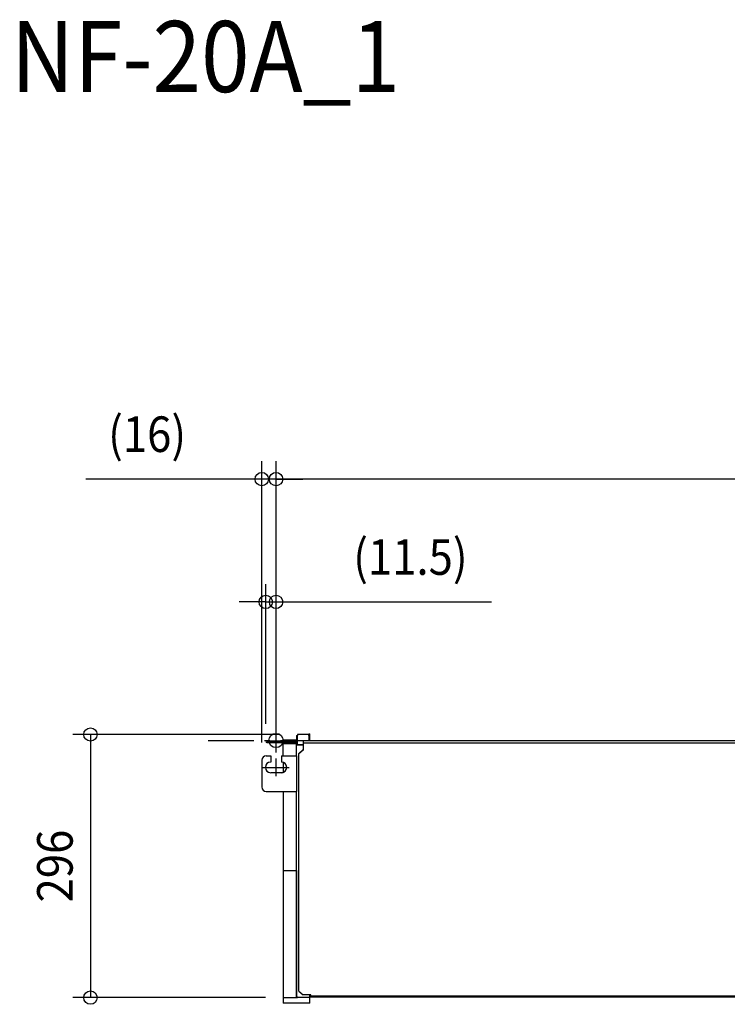
# Model space of a CAD drawing. Extents: x -1453 to 1729, y -374 to 811.
# Drawn here: x -1453 to -658, y -296 to 811 of the extents above; entities that cross this region are included whole.
import ezdxf
from ezdxf.enums import TextEntityAlignment as Align

# ---------------------------------------------------------------- set-up
doc = ezdxf.new("R2010")
doc.units = 0
doc.header["$LTSCALE"] = 20
doc.header["$MEASUREMENT"] = 0
doc.header["$PDMODE"] = 3
doc.header["$PDSIZE"] = -2
doc.linetypes.add('DASHDOT', pattern=[5.5, 4, -0.6, 0.3, -0.6])
doc.layers.get('DEFPOINTS').update_dxf_attribs({"linetype": 'CONTINUOUS'})
for name, color, linetype in [('BASIS', 6, 'DASHDOT'), ('DETAIL', 5, 'CONTINUOUS'), ('ETC', 61, 'CONTINUOUS'), ('FIX', 11, 'CONTINUOUS'), ('NOTE', 4, 'CONTINUOUS'), ('OUTLINE', 3, 'CONTINUOUS'), ('SIZE', 30, 'CONTINUOUS')]:
    doc.layers.add(name, color=color, linetype=linetype)
doc.styles.get("Standard").update_dxf_attribs({"font": 'SIMPLEX', "width": 0.9, "bigfont": 'BIGFONT'})

msp = doc.modelspace()

# ---------------------------------------------------------------- linework, layer by layer
at = {"layer": 'BASIS', "color": 6, "linetype": 'DASHDOT'}
msp.add_line((1230, 0), (-1241.4, 0), dxfattribs=at)
at = {"layer": 'DEFPOINTS', "color": 30, "linetype": 'Continuous'}
for p in [(-1181, 294.3), (-1165, 294.3), (-1165, 156.1), (-1165, 13.5), (-1140.8, 7), (-1176.5, -1), (-1181, -22), (-1165, -20.1), (-1165, -20.1), (-1373.6, -289), (-1157, -289)]:
    msp.add_point(p, dxfattribs=at)
at = {"layer": 'DETAIL', "color": 5, "linetype": 'Continuous'}
for p, q in [((-1175.5, 0), (-1154.5, 0)), ((-1157, 0), (-1157, 1.1)), ((-1157, 1.1), (-1142, 1.1)), ((-1154.5, 0), (-1154.5, -1)), ((-1142, 6), (-1142, -1)), ((-1142, 6), (-1141, 6)), ((-1142, 1), (-1141, 1)), ((-1141, -4), (-1141, 6)), ((-1140.8, 7), (-1140.8, 6)), ((-1128.2, 7), (-1140.8, 7)), ((-1134.5, 0.2), (-28, 0.2)), ((-1134.5, 0.2), (-1134.5, -10.5)), ((-1128.2, 6), (-1128.2, 7)), ((-1128, 7.7), (-1128, 0.2)), ((-1128, 7.7), (-1127, 7.7)), ((-1128, 5.3), (-1127, 5.3)), ((-1127, 0.2), (-1127, 7.7)), ((-1175.5, -1), (-1142.2, -1)), ((-1175.5, -2), (-1142.2, -2)), ((-1157, -17), (-1157, -2)), ((-1157, -3), (-1142, -3)), ((-1142, -17), (-1142, -2.2)), ((-1142, -4), (-1141, -4)), ((-1141, -2), (-1141, -2)), ((-1140.8, -4.1), (-1134.5, -4.1)), ((-1140.8, -4.6), (-1134.5, -4.6)), ((-1139.5, -14.3), (-1134.5, -10)), ((-1134.5, -10.5), (-1139.5, -14.8)), ((-1134.5, -2.8), (-1134.5, -4.6)), ((-28, -2.8), (-1134.5, -2.8)), ((-1181, -22), (-1181, -52)), ((-1176, -17), (-1171, -17)), ((-1171, -17), (-1171, -24)), ((-1159, -17), (-1159, -24)), ((-1159, -17), (-1142, -17)), ((-1142, -17), (-1142, -57)), ((-1139.5, -281.7), (-1139.5, -14.3)), ((-1157, -24.4), (-1157, -35.6)), ((-1159, -36), (-1171, -36)), ((-1176, -57), (-1142, -57)), ((-1157, -57), (-1157, -295.3)), ((-1142, -289), (-1142, -57)), ((-1157, -145.9), (-1142, -145.9)), ((-1142, -145.9), (-1142, -289)), ((-1142, -287.9), (-1142, -287.9)), ((-1139.5, -281.7), (-1134.5, -286)), ((-1126, -286), (-1134.5, -286)), ((-1127, -288.4), (-1127, -286)), ((-1127, -287), (-1126, -287)), ((-1126, -287), (-1126, -286)), ((-1126, -287), (-42, -287)), ((-1157, -289), (-1142, -289)), ((-1127, -295.3), (-1157, -295.3)), ((-1142, -288), (-1141.9, -288)), ((-1141.1, -289), (-1142, -289)), ((-1140.8, -288.4), (-1127, -288.4)), ((-1127, -289), (-1140.8, -289)), ((-1127, -288), (1127, -288)), ((-1127, -295.3), (-1127, -288.4))]:
    msp.add_line(p, q, dxfattribs=at)
for points in [[(-1141, 6), (-1141, 6), (-1141, 6), (-1141, 6), (-1141, 6), (-1141, 6), (-1141, 6), (-1141, 6)], [(-1141, 6), (-1141, 6), (-1141, 6), (-1141, 6), (-1141, 6), (-1141, 6), (-1141, 6), (-1141, 6)], [(-1141, 6), (-1141, 6), (-1141, 6), (-1141, 6), (-1141, 6), (-1141, 6), (-1141, 6), (-1141, 6)], [(-1141, 6), (-1141, 6), (-1141, 6), (-1141, 6), (-1141, 6), (-1141, 6), (-1141, 6), (-1141, 6)], [(-1141, 6), (-1141, 6), (-1141, 6), (-1141, 6), (-1141, 6), (-1141, 6), (-1141, 6), (-1141, 6)], [(-1141, 6), (-1141, 6), (-1141, 6), (-1141, 6), (-1141, 6), (-1141, 6), (-1141, 6), (-1141, 6)], [(-1141, 6), (-1141, 6), (-1141, 6), (-1141, 6), (-1141, 6), (-1141, 6), (-1141, 6), (-1141, 6)], [(-1141, 6), (-1141, 6), (-1141, 6), (-1141, 6), (-1141, 6), (-1141, 6), (-1141, 6), (-1141, 6)], [(-1141, 6), (-1141, 6), (-1141, 6), (-1141, 6), (-1141, 6), (-1141, 6), (-1141, 6), (-1141, 6)], [(-1141, 6), (-1141, 6), (-1141, 6), (-1141, 6), (-1141, 6), (-1141, 6), (-1141, 6), (-1141, 6)], [(-1141, 6), (-1141, 6), (-1141, 6), (-1141, 6), (-1141, 6), (-1141, 6), (-1141, 6), (-1141, 6)], [(-1141, 6), (-1141, 6), (-1141, 6), (-1141, 6), (-1141, 6), (-1141, 6), (-1141, 6), (-1141, 6)], [(-1141, 6), (-1141, 6), (-1141, 6), (-1141, 6), (-1141, 6), (-1141, 6), (-1141, 6), (-1141, 6)], [(-1141, 6), (-1141, 6), (-1141, 6), (-1141, 6), (-1141, 6), (-1141, 6), (-1141, 6), (-1141, 6)], [(-1141, 6), (-1141, 6), (-1141, 6), (-1141, 6), (-1141, 6), (-1141, 6), (-1141, 6), (-1141, 6)], [(-1141, 6), (-1141, 6), (-1141, 6), (-1141, 6), (-1141, 6), (-1141, 6), (-1141, 6), (-1141, 6)], [(-1141, 6), (-1141, 6), (-1141, 6), (-1141, 6), (-1141, 6), (-1141, 6), (-1141, 6), (-1141, 6)], [(-1141, 6), (-1141, 6), (-1141, 6), (-1141, 6), (-1141, 6), (-1141, 6), (-1141, 6), (-1141, 6)], [(-1141, 6), (-1141, 6), (-1141, 6), (-1141, 6), (-1141, 6), (-1141, 6), (-1141, 6), (-1141, 6)], [(-1141, 6), (-1141, 6), (-1141, 6), (-1141, 6), (-1141, 6), (-1141, 6), (-1141, 6), (-1141, 6)], [(-1141, 6), (-1141, 6), (-1141, 6), (-1141, 6), (-1141, 6), (-1141, 6), (-1141, 6), (-1141, 6)], [(-1141, 6), (-1141, 6), (-1141, 6), (-1141, 6), (-1141, 6), (-1141, 6), (-1141, 6), (-1141, 6)], [(-1141, 6), (-1141, 6), (-1141, 6), (-1141, 6), (-1141, 6), (-1141, 6), (-1141, 6), (-1141, 6)], [(-1140.9, 6), (-1140.9, 6), (-1140.9, 6), (-1140.9, 6), (-1140.9, 6), (-1140.9, 6), (-1140.9, 6), (-1140.9, 6)], [(-1140.9, 6), (-1140.9, 6), (-1140.9, 6), (-1140.9, 6), (-1140.9, 6), (-1140.9, 6), (-1140.9, 6), (-1140.9, 6)], [(-1140.9, 6), (-1140.9, 6), (-1140.9, 6), (-1140.9, 6), (-1140.9, 6), (-1140.9, 6), (-1140.9, 6), (-1140.9, 6)], [(-1140.9, 6), (-1140.9, 6), (-1140.9, 6), (-1140.9, 6), (-1140.9, 6), (-1140.9, 6), (-1140.9, 6), (-1140.9, 6)], [(-1140.9, 6), (-1140.9, 6), (-1140.9, 6), (-1140.9, 6), (-1140.9, 6), (-1140.9, 6), (-1140.9, 6), (-1140.9, 6)], [(-1140.9, 6), (-1140.9, 6), (-1140.9, 6), (-1140.9, 6), (-1140.9, 6), (-1140.9, 6), (-1140.9, 6), (-1140.9, 6)], [(-1140.9, 6), (-1140.9, 6), (-1140.9, 6), (-1140.9, 6), (-1140.9, 6), (-1140.9, 6), (-1140.9, 6), (-1140.9, 6)], [(-1140.9, 6), (-1140.9, 6), (-1140.9, 6), (-1140.9, 6), (-1140.9, 6), (-1140.9, 6), (-1140.9, 6), (-1140.9, 6)], [(-1140.9, 6), (-1140.9, 6), (-1140.9, 6), (-1140.9, 6), (-1140.9, 6), (-1140.9, 6), (-1140.9, 6), (-1140.9, 6)], [(-1140.9, 6), (-1140.9, 6), (-1140.9, 6), (-1140.9, 6), (-1140.9, 6), (-1140.9, 6), (-1140.9, 6), (-1140.9, 6)], [(-1140.9, 6), (-1140.9, 6), (-1140.9, 6), (-1140.9, 6), (-1140.9, 6), (-1140.9, 6), (-1140.9, 6), (-1140.9, 6)], [(-1140.9, 6), (-1140.9, 6), (-1140.9, 6), (-1140.9, 6), (-1140.9, 6), (-1140.9, 6), (-1140.9, 6), (-1141, 6)], [(-1128.1, 6), (-1128.1, 6), (-1128.1, 6), (-1128.1, 6), (-1128.1, 6), (-1128.1, 6), (-1128.1, 6), (-1128.2, 6)], [(-1128.2, 6), (-1128.2, 6), (-1128.2, 6), (-1128.2, 6), (-1128.2, 6), (-1128.2, 6), (-1128.2, 6), (-1128.2, 6)], [(-1128.2, 6), (-1128.2, 6), (-1128.2, 6), (-1128.2, 6), (-1128.2, 6), (-1128.2, 6), (-1128.2, 6), (-1128.2, 6)], [(-1128.2, 6), (-1128.2, 6), (-1128.2, 6), (-1128.2, 6), (-1128.2, 6), (-1128.2, 6), (-1128.2, 6), (-1128.2, 6)], [(-1128.2, 6), (-1128.2, 6), (-1128.2, 6), (-1128.2, 6), (-1128.2, 6), (-1128.2, 6), (-1128.2, 6), (-1128.2, 6)], [(-1128, 6), (-1128, 6), (-1128, 6), (-1128.1, 6), (-1128.1, 6), (-1128.1, 6), (-1128.1, 6), (-1128.1, 6)], [(-1128.1, 6), (-1128.1, 6), (-1128.1, 6), (-1128.1, 6), (-1128.1, 6), (-1128.1, 6), (-1128.1, 6), (-1128.1, 6)], [(-1128.1, 6), (-1128.1, 6), (-1128.1, 6), (-1128.1, 6), (-1128.1, 6), (-1128.1, 6), (-1128.1, 6), (-1128.1, 6)], [(-1128.1, 6), (-1128.1, 6), (-1128.1, 6), (-1128.1, 6), (-1128.1, 6), (-1128.1, 6), (-1128.1, 6), (-1128.1, 6)], [(-1128.1, 6), (-1128.1, 6), (-1128.1, 6), (-1128.1, 6), (-1128.1, 6), (-1128.1, 6), (-1128.1, 6), (-1128.1, 6)], [(-1128.1, 6), (-1128.1, 6), (-1128.1, 6), (-1128.1, 6), (-1128.1, 6), (-1128.1, 6), (-1128.1, 6), (-1128.1, 6)], [(-1128.1, 6), (-1128.1, 6), (-1128.1, 6), (-1128.1, 6), (-1128.1, 6), (-1128.1, 6), (-1128.1, 6), (-1128.1, 6)], [(-1128.1, 6), (-1128.1, 6), (-1128.1, 6), (-1128.1, 6), (-1128.1, 6), (-1128.1, 6), (-1128.1, 6), (-1128.1, 6)], [(-1128.1, 6), (-1128.1, 6), (-1128.1, 6), (-1128.1, 6), (-1128.1, 6), (-1128.1, 6), (-1128.1, 6), (-1128.1, 6)], [(-1128, 6.1), (-1128, 6.1), (-1128, 6.1), (-1128, 6.1), (-1128, 6.1), (-1128, 6.1), (-1128, 6.1), (-1128, 6.1)], [(-1128, 6.1), (-1128, 6.1), (-1128, 6.1), (-1128, 6.1), (-1128, 6.1), (-1128, 6.1), (-1128, 6.1), (-1128, 6.1)], [(-1128, 6.1), (-1128, 6.1), (-1128, 6.1), (-1128, 6.1), (-1128, 6.1), (-1128, 6.1), (-1128, 6.1), (-1128, 6.1)], [(-1128, 6.1), (-1128, 6.1), (-1128, 6.1), (-1128, 6.1), (-1128, 6.1), (-1128, 6.1), (-1128, 6.1), (-1128, 6.1)], [(-1128, 6.1), (-1128, 6.1), (-1128, 6.1), (-1128, 6.1), (-1128, 6.1), (-1128, 6.1), (-1128, 6.1), (-1128, 6.1)], [(-1128, 6.1), (-1128, 6.1), (-1128, 6.1), (-1128, 6.1), (-1128, 6.1), (-1128, 6.1), (-1128, 6.1), (-1128, 6.1)], [(-1128, 6.1), (-1128, 6.1), (-1128, 6.1), (-1128, 6.1), (-1128, 6), (-1128, 6), (-1128, 6), (-1128, 6)], [(-1128, 6), (-1128, 6), (-1128, 6), (-1128, 6), (-1128, 6), (-1128, 6), (-1128, 6), (-1128, 6)], [(-1128, 6), (-1128, 6), (-1128, 6), (-1128, 6), (-1128, 6), (-1128, 6), (-1128, 6), (-1128, 6)], [(-1128, 6), (-1128, 6), (-1128, 6), (-1128, 6), (-1128, 6), (-1128, 6), (-1128, 6), (-1128, 6)], [(-1128, 6), (-1128, 6), (-1128, 6), (-1128, 6), (-1128, 6), (-1128, 6), (-1128, 6), (-1128, 6)], [(-1142, -4), (-1142, -4), (-1142, -4), (-1142, -4), (-1142, -4), (-1142, -4), (-1142, -4), (-1142, -4)], [(-1142, -4), (-1142, -4), (-1142, -4), (-1142, -4), (-1142, -4), (-1142, -4), (-1142, -4), (-1142, -4)], [(-1142, -4), (-1142, -4.1), (-1142, -4.1), (-1142, -4.1), (-1142, -4.1), (-1142, -4.1), (-1142, -4.1), (-1142, -4.1)], [(-1142, -4.1), (-1142, -4.1), (-1142, -4.1), (-1142, -4.1), (-1142, -4.1), (-1142, -4.1), (-1142, -4.1), (-1142, -4.1)], [(-1142, -4.1), (-1142, -4.1), (-1142, -4.1), (-1142, -4.1), (-1142, -4.1), (-1142, -4.1), (-1142, -4.1), (-1142, -4.1)], [(-1142, -4.1), (-1142, -4.1), (-1142, -4.1), (-1142, -4.1), (-1142, -4.1), (-1142, -4.1), (-1142, -4.1), (-1142, -4.1)], [(-1142, -4.1), (-1142, -4.1), (-1142, -4.1), (-1142, -4.2), (-1142, -4.2), (-1142, -4.2), (-1142, -4.2), (-1142, -4.2)], [(-1142, -4.2), (-1142, -4.2), (-1142, -4.2), (-1141.9, -4.2), (-1141.9, -4.2), (-1141.9, -4.2), (-1141.9, -4.2), (-1141.9, -4.2)], [(-1141.9, -4.2), (-1141.9, -4.2), (-1141.9, -4.2), (-1141.9, -4.2), (-1141.9, -4.2), (-1141.9, -4.2), (-1141.9, -4.2), (-1141.9, -4.2)], [(-1141.9, -4.2), (-1141.9, -4.2), (-1141.9, -4.2), (-1141.9, -4.2), (-1141.9, -4.2), (-1141.9, -4.2), (-1141.9, -4.2), (-1141.9, -4.2)], [(-1141.9, -4.2), (-1141.9, -4.2), (-1141.9, -4.2), (-1141.9, -4.2), (-1141.9, -4.2), (-1141.9, -4.2), (-1141.9, -4.2), (-1141.9, -4.3)], [(-1141.9, -4.3), (-1141.9, -4.3), (-1141.9, -4.3), (-1141.9, -4.3), (-1141.9, -4.3), (-1141.9, -4.3), (-1141.9, -4.3), (-1141.9, -4.3)], [(-1141.9, -4.3), (-1141.9, -4.3), (-1141.9, -4.3), (-1141.9, -4.3), (-1141.9, -4.3), (-1141.9, -4.3), (-1141.8, -4.3), (-1141.8, -4.3)], [(-1141.8, -4.3), (-1141.8, -4.3), (-1141.8, -4.3), (-1141.8, -4.3), (-1141.8, -4.3), (-1141.8, -4.3), (-1141.8, -4.3), (-1141.8, -4.3)], [(-1141.8, -4.3), (-1141.8, -4.3), (-1141.8, -4.3), (-1141.8, -4.3), (-1141.8, -4.3), (-1141.8, -4.3), (-1141.8, -4.3), (-1141.8, -4.3)], [(-1141.8, -4.3), (-1141.8, -4.3), (-1141.8, -4.3), (-1141.8, -4.3), (-1141.8, -4.3), (-1141.8, -4.3), (-1141.8, -4.4), (-1141.8, -4.4)], [(-1141.8, -4.4), (-1141.8, -4.4), (-1141.8, -4.4), (-1141.8, -4.4), (-1141.8, -4.4), (-1141.7, -4.4), (-1141.7, -4.4), (-1141.7, -4.4)], [(-1141.7, -4.4), (-1141.7, -4.4), (-1141.7, -4.4), (-1141.7, -4.4), (-1141.7, -4.4), (-1141.7, -4.4), (-1141.7, -4.4), (-1141.7, -4.4)], [(-1141.7, -4.4), (-1141.7, -4.4), (-1141.7, -4.4), (-1141.7, -4.4), (-1141.7, -4.4), (-1141.7, -4.4), (-1141.7, -4.4), (-1141.7, -4.4)], [(-1141.7, -4.4), (-1141.7, -4.4), (-1141.7, -4.4), (-1141.7, -4.4), (-1141.7, -4.4), (-1141.7, -4.4), (-1141.7, -4.4), (-1141.6, -4.4)], [(-1141.6, -4.4), (-1141.6, -4.4), (-1141.6, -4.4), (-1141.6, -4.4), (-1141.6, -4.4), (-1141.6, -4.4), (-1141.6, -4.4), (-1141.6, -4.4)], [(-1141.6, -4.4), (-1141.6, -4.4), (-1141.6, -4.4), (-1141.6, -4.4), (-1141.6, -4.5), (-1141.6, -4.5), (-1141.6, -4.5), (-1141.6, -4.5)], [(-1141.6, -4.5), (-1141.6, -4.5), (-1141.6, -4.5), (-1141.6, -4.5), (-1141.6, -4.5), (-1141.6, -4.5), (-1141.5, -4.5), (-1141.5, -4.5)], [(-1141.5, -4.5), (-1141.5, -4.5), (-1141.5, -4.5), (-1141.5, -4.5), (-1141.5, -4.5), (-1141.5, -4.5), (-1141.5, -4.5), (-1141.5, -4.5)], [(-1141.5, -4.5), (-1141.5, -4.5), (-1141.5, -4.5), (-1141.5, -4.5), (-1141.5, -4.5), (-1141.5, -4.5), (-1141.5, -4.5), (-1141.5, -4.5)], [(-1141.5, -4.5), (-1141.5, -4.5), (-1141.5, -4.5), (-1141.4, -4.5), (-1141.4, -4.5), (-1141.4, -4.5), (-1141.4, -4.5), (-1141.4, -4.5)], [(-1141.4, -4.5), (-1141.4, -4.5), (-1141.4, -4.5), (-1141.4, -4.5), (-1141.4, -4.5), (-1141.4, -4.5), (-1141.4, -4.5), (-1141.4, -4.5)], [(-1141.4, -4.5), (-1141.4, -4.5), (-1141.4, -4.5), (-1141.4, -4.5), (-1141.4, -4.5), (-1141.4, -4.5), (-1141.3, -4.5), (-1141.3, -4.5)], [(-1141.3, -4.5), (-1141.3, -4.5), (-1141.3, -4.5), (-1141.3, -4.5), (-1141.3, -4.5), (-1141.3, -4.5), (-1141.3, -4.5), (-1141.3, -4.5)], [(-1141.3, -4.5), (-1141.3, -4.5), (-1141.3, -4.5), (-1141.3, -4.5), (-1141.3, -4.6), (-1141.3, -4.6), (-1141.3, -4.6), (-1141.3, -4.6)], [(-1141.3, -4.6), (-1141.3, -4.6), (-1141.2, -4.6), (-1141.2, -4.6), (-1141.2, -4.6), (-1141.2, -4.6), (-1141.2, -4.6), (-1141.2, -4.6)], [(-1141.2, -4.6), (-1141.2, -4.6), (-1141.2, -4.6), (-1141.2, -4.6), (-1141.2, -4.6), (-1141.2, -4.6), (-1141.2, -4.6), (-1141.2, -4.6)], [(-1141.2, -4.6), (-1141.2, -4.6), (-1141.2, -4.6), (-1141.2, -4.6), (-1141.1, -4.6), (-1141.1, -4.6), (-1141.1, -4.6), (-1141.1, -4.6)], [(-1141.1, -4.6), (-1141.1, -4.6), (-1141.1, -4.6), (-1141.1, -4.6), (-1141.1, -4.6), (-1141.1, -4.6), (-1141.1, -4.6), (-1141.1, -4.6)], [(-1141.1, -4.6), (-1141.1, -4.6), (-1141.1, -4.6), (-1141.1, -4.6), (-1141.1, -4.6), (-1141, -4.6), (-1141, -4.6), (-1141, -4.6)], [(-1141, -4), (-1141, -4), (-1141, -4), (-1141, -4), (-1141, -4), (-1141, -4), (-1141, -4), (-1141, -4)], [(-1141, -4), (-1141, -4), (-1141, -4), (-1141, -4), (-1141, -4), (-1141, -4), (-1141, -4), (-1141, -4)], [(-1141, -4), (-1141, -4), (-1141, -4), (-1141, -4), (-1141, -4), (-1141, -4), (-1141, -4), (-1141, -4)], [(-1141, -4), (-1141, -4), (-1141, -4), (-1141, -4), (-1141, -4), (-1141, -4), (-1141, -4), (-1141, -4)], [(-1141, -4), (-1141, -4), (-1141, -4), (-1141, -4), (-1141, -4), (-1141, -4), (-1141, -4), (-1141, -4)], [(-1141, -4), (-1141, -4), (-1141, -4), (-1141, -4), (-1141, -4), (-1141, -4), (-1141, -4), (-1141, -4)], [(-1141, -4), (-1141, -4), (-1141, -4), (-1141, -4), (-1141, -4), (-1141, -4), (-1141, -4), (-1141, -4)], [(-1141, -4), (-1141, -4), (-1141, -4), (-1141, -4), (-1141, -4), (-1141, -4), (-1141, -4.1), (-1141, -4.1)], [(-1141, -4.1), (-1141, -4.1), (-1141, -4.1), (-1141, -4.1), (-1141, -4.1), (-1141, -4.1), (-1141, -4.1), (-1141, -4.1)], [(-1141, -4.1), (-1141, -4.1), (-1141, -4.1), (-1141, -4.1), (-1141, -4.1), (-1141, -4.1), (-1141, -4.1), (-1141, -4.1)], [(-1141, -4.1), (-1141, -4.1), (-1141, -4.1), (-1141, -4.1), (-1141, -4.1), (-1141, -4.1), (-1141, -4.1), (-1141, -4.1)], [(-1141, -4.1), (-1141, -4.1), (-1141, -4.1), (-1141, -4.1), (-1140.9, -4.1), (-1140.9, -4.1), (-1140.9, -4.1), (-1140.9, -4.1)], [(-1141, -4.6), (-1141, -4.6), (-1141, -4.6), (-1141, -4.6), (-1141, -4.6), (-1141, -4.6), (-1141, -4.6), (-1141, -4.6)], [(-1141, -4.6), (-1141, -4.6), (-1141, -4.6), (-1141, -4.6), (-1141, -4.6), (-1141, -4.6), (-1140.9, -4.6), (-1140.9, -4.6)], [(-1140.9, -4.1), (-1140.9, -4.1), (-1140.9, -4.1), (-1140.9, -4.1), (-1140.9, -4.1), (-1140.9, -4.1), (-1140.9, -4.1), (-1140.9, -4.1)], [(-1140.9, -4.1), (-1140.9, -4.1), (-1140.9, -4.1), (-1140.9, -4.1), (-1140.9, -4.1), (-1140.9, -4.1), (-1140.9, -4.1), (-1140.9, -4.1)], [(-1140.9, -4.1), (-1140.9, -4.1), (-1140.9, -4.1), (-1140.9, -4.1), (-1140.9, -4.1), (-1140.9, -4.1), (-1140.9, -4.1), (-1140.9, -4.1)], [(-1140.9, -4.1), (-1140.9, -4.1), (-1140.9, -4.1), (-1140.9, -4.1), (-1140.9, -4.1), (-1140.9, -4.1), (-1140.9, -4.1), (-1140.9, -4.1)], [(-1140.9, -4.1), (-1140.9, -4.1), (-1140.9, -4.1), (-1140.9, -4.1), (-1140.9, -4.1), (-1140.9, -4.1), (-1140.9, -4.1), (-1140.9, -4.1)], [(-1140.9, -4.1), (-1140.9, -4.1), (-1140.9, -4.1), (-1140.9, -4.1), (-1140.9, -4.1), (-1140.9, -4.1), (-1140.9, -4.1), (-1140.9, -4.1)], [(-1140.9, -4.1), (-1140.9, -4.1), (-1140.9, -4.1), (-1140.9, -4.1), (-1140.9, -4.1), (-1140.9, -4.1), (-1140.9, -4.1), (-1140.9, -4.1)], [(-1140.9, -4.1), (-1140.9, -4.1), (-1140.9, -4.1), (-1140.9, -4.1), (-1140.9, -4.1), (-1140.9, -4.1), (-1140.9, -4.1), (-1140.9, -4.1)], [(-1140.9, -4.1), (-1140.9, -4.1), (-1140.9, -4.1), (-1140.9, -4.1), (-1140.9, -4.1), (-1140.9, -4.1), (-1140.9, -4.1), (-1140.8, -4.1)], [(-1140.9, -4.6), (-1140.9, -4.6), (-1140.9, -4.6), (-1140.9, -4.6), (-1140.9, -4.6), (-1140.9, -4.6), (-1140.9, -4.6), (-1140.9, -4.6)], [(-1140.9, -4.6), (-1140.9, -4.6), (-1140.9, -4.6), (-1140.9, -4.6), (-1140.9, -4.6), (-1140.9, -4.6), (-1140.9, -4.6), (-1140.8, -4.6)], [(-1140.8, -4.1), (-1140.8, -4.1), (-1140.8, -4.1), (-1140.8, -4.1), (-1140.8, -4.1), (-1140.8, -4.1), (-1140.8, -4.1), (-1140.8, -4.1)], [(-1140.8, -4.1), (-1140.8, -4.1), (-1140.8, -4.1), (-1140.8, -4.1), (-1140.8, -4.1), (-1140.8, -4.1), (-1140.8, -4.1), (-1140.8, -4.1)], [(-1140.8, -4.1), (-1140.8, -4.1), (-1140.8, -4.1), (-1140.8, -4.1), (-1140.8, -4.1), (-1140.8, -4.1), (-1140.8, -4.1), (-1140.8, -4.1)], [(-1140.8, -4.1), (-1140.8, -4.1), (-1140.8, -4.1), (-1140.8, -4.1), (-1140.8, -4.1), (-1140.8, -4.1), (-1140.8, -4.1), (-1140.8, -4.1)], [(-1140.8, -4.6), (-1140.8, -4.6), (-1140.8, -4.6), (-1140.8, -4.6), (-1140.8, -4.6), (-1140.8, -4.6), (-1140.8, -4.6), (-1140.8, -4.6)], [(-1142, -287.9), (-1142, -287.9), (-1142, -287.9), (-1142, -287.9), (-1142, -287.9), (-1142, -287.9), (-1142, -287.9), (-1142, -287.9)], [(-1142, -287.9), (-1142, -287.9), (-1142, -287.9), (-1142, -287.9), (-1142, -287.9), (-1142, -287.9), (-1142, -287.9), (-1142, -287.9)], [(-1142, -287.9), (-1142, -287.9), (-1142, -287.9), (-1142, -287.9), (-1142, -287.9), (-1142, -287.9), (-1142, -287.9), (-1142, -287.9)], [(-1142, -287.9), (-1142, -287.9), (-1142, -287.9), (-1142, -287.9), (-1142, -287.9), (-1142, -287.9), (-1142, -287.9), (-1142, -288)], [(-1142, -288), (-1142, -288), (-1142, -288), (-1142, -288), (-1142, -288), (-1142, -288), (-1142, -288), (-1142, -288)], [(-1142, -288.1), (-1142, -288.1), (-1142, -288.1), (-1142, -288.1), (-1142, -288.1), (-1142, -288.1), (-1142, -288.1), (-1142, -288.1)], [(-1142, -288.1), (-1142, -288.1), (-1142, -288.1), (-1142, -288.1), (-1142, -288.1), (-1142, -288.1), (-1142, -288.1), (-1142, -288.1)], [(-1142, -288.1), (-1142, -288.1), (-1142, -288.1), (-1142, -288.1), (-1142, -288.1), (-1142, -288.1), (-1142, -288.1), (-1142, -288.1)], [(-1142, -288.1), (-1142, -288.1), (-1142, -288.1), (-1142, -288.1), (-1142, -288.1), (-1142, -288.1), (-1142, -288.1), (-1142, -288.1)], [(-1142, -288.1), (-1142, -288.1), (-1142, -288.1), (-1142, -288.1), (-1142, -288.1), (-1142, -288.1), (-1142, -288.1), (-1142, -288.1)], [(-1142, -288.1), (-1142, -288.1), (-1142, -288.1), (-1142, -288.1), (-1142, -288.1), (-1142, -288.1), (-1142, -288.1), (-1142, -288.1)], [(-1142, -288.1), (-1142, -288.1), (-1142, -288.1), (-1142, -288.1), (-1142, -288.1), (-1142, -288.1), (-1142, -288.1), (-1142, -288.1)], [(-1142, -288.1), (-1142, -288.1), (-1142, -288.1), (-1142, -288.1), (-1142, -288.1), (-1142, -288.1), (-1142, -288.1), (-1142, -288.1)], [(-1142, -288.1), (-1142, -288.1), (-1142, -288.1), (-1142, -288.1), (-1142, -288.1), (-1142, -288.1), (-1142, -288.1), (-1142, -288.1)], [(-1142, -288.1), (-1142, -288.1), (-1142, -288.1), (-1142, -288.1), (-1142, -288.1), (-1142, -288.1), (-1142, -288.1), (-1142, -288.1)], [(-1142, -288.1), (-1142, -288.1), (-1142, -288.1), (-1142, -288.1), (-1142, -288.1), (-1142, -288.1), (-1142, -288.1), (-1142, -288.1)], [(-1142, -288.1), (-1142, -288.1), (-1142, -288.1), (-1142, -288.1), (-1142, -288.1), (-1142, -288.1), (-1142, -288.1), (-1142, -288.1)], [(-1142, -288.1), (-1142, -288.1), (-1142, -288.1), (-1142, -288.1), (-1142, -288.1), (-1142, -288.1), (-1142, -288.1), (-1142, -288.1)], [(-1142, -288.1), (-1142, -288.1), (-1142, -288.1), (-1142, -288.1), (-1142, -288.1), (-1142, -288.1), (-1142, -288.1), (-1142, -288.1)], [(-1142, -288.1), (-1142, -288.1), (-1142, -288.1), (-1142, -288.1), (-1142, -288.1), (-1142, -288.1), (-1142, -288.1), (-1142, -288.1)], [(-1141.9, -288.1), (-1141.9, -288.1), (-1141.9, -288.1), (-1141.9, -288.1), (-1141.9, -288), (-1141.9, -288), (-1141.9, -288), (-1141.9, -288)], [(-1141.8, -288.1), (-1141.9, -288.1), (-1141.9, -288.1), (-1141.9, -288.1), (-1141.9, -288.1), (-1141.9, -288.1), (-1141.9, -288.1), (-1141.9, -288.1)], [(-1141.9, -288.1), (-1141.9, -288.1), (-1141.9, -288.1), (-1141.9, -288.1), (-1141.9, -288.1), (-1141.9, -288.1), (-1141.9, -288.1), (-1141.9, -288.1)], [(-1141.8, -288.2), (-1141.8, -288.2), (-1141.8, -288.2), (-1141.8, -288.2), (-1141.8, -288.2), (-1141.8, -288.1), (-1141.8, -288.1), (-1141.8, -288.1)], [(-1141.8, -288.1), (-1141.8, -288.1), (-1141.8, -288.1), (-1141.8, -288.1), (-1141.8, -288.1), (-1141.8, -288.1), (-1141.8, -288.1), (-1141.8, -288.1)], [(-1141.8, -288.1), (-1141.8, -288.1), (-1141.8, -288.1), (-1141.8, -288.1), (-1141.8, -288.1), (-1141.8, -288.1), (-1141.8, -288.1), (-1141.8, -288.1)], [(-1141.7, -288.2), (-1141.7, -288.2), (-1141.8, -288.2), (-1141.8, -288.2), (-1141.8, -288.2), (-1141.8, -288.2), (-1141.8, -288.2), (-1141.8, -288.2)], [(-1141.6, -288.3), (-1141.6, -288.3), (-1141.6, -288.2), (-1141.6, -288.2), (-1141.6, -288.2), (-1141.6, -288.2), (-1141.6, -288.2), (-1141.7, -288.2)], [(-1141.7, -288.2), (-1141.7, -288.2), (-1141.7, -288.2), (-1141.7, -288.2), (-1141.7, -288.2), (-1141.7, -288.2), (-1141.7, -288.2), (-1141.7, -288.2)], [(-1141.7, -288.2), (-1141.7, -288.2), (-1141.7, -288.2), (-1141.7, -288.2), (-1141.7, -288.2), (-1141.7, -288.2), (-1141.7, -288.2), (-1141.7, -288.2)], [(-1141.7, -288.2), (-1141.7, -288.2), (-1141.7, -288.2), (-1141.7, -288.2), (-1141.7, -288.2), (-1141.7, -288.2), (-1141.7, -288.2), (-1141.7, -288.2)], [(-1141.5, -288.3), (-1141.5, -288.3), (-1141.6, -288.3), (-1141.6, -288.3), (-1141.6, -288.3), (-1141.6, -288.3), (-1141.6, -288.3), (-1141.6, -288.3)], [(-1141.6, -288.3), (-1141.6, -288.3), (-1141.6, -288.3), (-1141.6, -288.3), (-1141.6, -288.3), (-1141.6, -288.3), (-1141.6, -288.3), (-1141.6, -288.3)], [(-1141.4, -288.3), (-1141.4, -288.3), (-1141.4, -288.3), (-1141.4, -288.3), (-1141.5, -288.3), (-1141.5, -288.3), (-1141.5, -288.3), (-1141.5, -288.3)], [(-1141.5, -288.3), (-1141.5, -288.3), (-1141.5, -288.3), (-1141.5, -288.3), (-1141.5, -288.3), (-1141.5, -288.3), (-1141.5, -288.3), (-1141.5, -288.3)], [(-1141.5, -288.3), (-1141.5, -288.3), (-1141.5, -288.3), (-1141.5, -288.3), (-1141.5, -288.3), (-1141.5, -288.3), (-1141.5, -288.3), (-1141.5, -288.3)], [(-1141.3, -288.3), (-1141.4, -288.3), (-1141.4, -288.3), (-1141.4, -288.3), (-1141.4, -288.3), (-1141.4, -288.3), (-1141.4, -288.3), (-1141.4, -288.3)], [(-1141.4, -288.3), (-1141.4, -288.3), (-1141.4, -288.3), (-1141.4, -288.3), (-1141.4, -288.3), (-1141.4, -288.3), (-1141.4, -288.3), (-1141.4, -288.3)], [(-1141.3, -288.4), (-1141.3, -288.4), (-1141.3, -288.4), (-1141.3, -288.4), (-1141.3, -288.4), (-1141.3, -288.4), (-1141.3, -288.3), (-1141.3, -288.3)], [(-1141.2, -288.4), (-1141.2, -288.4), (-1141.2, -288.4), (-1141.2, -288.4), (-1141.2, -288.4), (-1141.2, -288.4), (-1141.3, -288.4), (-1141.3, -288.4)], [(-1141.3, -288.4), (-1141.3, -288.4), (-1141.3, -288.4), (-1141.3, -288.4), (-1141.3, -288.4), (-1141.3, -288.4), (-1141.3, -288.4), (-1141.3, -288.4)], [(-1141.1, -288.4), (-1141.1, -288.4), (-1141.1, -288.4), (-1141.1, -288.4), (-1141.2, -288.4), (-1141.2, -288.4), (-1141.2, -288.4), (-1141.2, -288.4)], [(-1141.2, -288.4), (-1141.2, -288.4), (-1141.2, -288.4), (-1141.2, -288.4), (-1141.2, -288.4), (-1141.2, -288.4), (-1141.2, -288.4), (-1141.2, -288.4)], [(-1141, -288.4), (-1141, -288.4), (-1141, -288.4), (-1141.1, -288.4), (-1141.1, -288.4), (-1141.1, -288.4), (-1141.1, -288.4), (-1141.1, -288.4)], [(-1141.1, -288.4), (-1141.1, -288.4), (-1141.1, -288.4), (-1141.1, -288.4), (-1141.1, -288.4), (-1141.1, -288.4), (-1141.1, -288.4), (-1141.1, -288.4)], [(-1140.9, -288.4), (-1140.9, -288.4), (-1141, -288.4), (-1141, -288.4), (-1141, -288.4), (-1141, -288.4), (-1141, -288.4), (-1141, -288.4)], [(-1141, -288.4), (-1141, -288.4), (-1141, -288.4), (-1141, -288.4), (-1141, -288.4), (-1141, -288.4), (-1141, -288.4), (-1141, -288.4)], [(-1140.8, -288.4), (-1140.9, -288.4), (-1140.9, -288.4), (-1140.9, -288.4), (-1140.9, -288.4), (-1140.9, -288.4), (-1140.9, -288.4), (-1140.9, -288.4)], [(-1140.9, -288.4), (-1140.9, -288.4), (-1140.9, -288.4), (-1140.9, -288.4), (-1140.9, -288.4), (-1140.9, -288.4), (-1140.9, -288.4), (-1140.9, -288.4)], [(-1140.8, -288.4), (-1140.8, -288.4), (-1140.8, -288.4), (-1140.8, -288.4), (-1140.8, -288.4), (-1140.8, -288.4), (-1140.8, -288.4), (-1140.8, -288.4)]]:
    msp.add_lwpolyline(points, dxfattribs=at)
for centre, radius, start, end in [((-1175.5, -1), 1, 90, 270), ((-1140.9, 6.5), 0.535, 278.2883, 285.0511), ((-1142.2, -2.2), 1.2, 0, 90), ((-1142.2, -2.2), 0.2, 0, 90), ((-1176, -22), 5, 90, 180), ((-1171, -30), 6, 90, 270), ((-1159, -30), 6, 270, 90), ((-1176, -52), 5, 180, 270), ((-1140.8, -287.8), 1.2, 189.4377, 270), ((-1141.6, -287.8), 0.419, 208.7091, 213.431), ((-1141.6, -287.8), 0.394, 207.7484, 208.6693), ((-1141.5, -287.7), 0.475, 213.4604, 219.1599)]:
    msp.add_arc(centre, radius, start, end, dxfattribs=at)
at = {"layer": 'FIX', "color": 11, "linetype": 'Continuous'}
msp.add_circle((-1165, 0.2), 8, dxfattribs=at)
at = {"layer": 'NOTE', "color": 4, "linetype": 'Continuous'}
for p, q in [((-1165, -13.1), (-1165, 13.5)), ((-1165, -39.9), (-1165, -20.1)), ((-1179.9, -30), (-1150.1, -30))]:
    msp.add_line(p, q, dxfattribs=at)
at = {"layer": 'OUTLINE', "color": 3, "linetype": 'Continuous'}
for p, q in [((-1175.5, 0), (-1157, 0)), ((-1157, 1.1), (-1142, 1.1)), ((-1157, 0), (-1157, 1.1)), ((-1142, 6), (-1141, 6)), ((-1142, 6), (-1142, 1.1)), ((-1128.2, 7), (-1140.8, 7)), ((-1140.8, 7), (-1140.8, 6)), ((-1128.2, 6), (-1128.2, 7)), ((-1128, 7.7), (-1127, 7.7)), ((-1128, 7.7), (-1128, 6.1)), ((-1127, 0.2), (-1127, 7.7)), ((-1127, 0.2), (-28, 0.2)), ((-1175.5, -2), (-1157, -2)), ((-1157, -17), (-1157, -2)), ((-1181, -22), (-1181, -52)), ((-1176, -17), (-1171, -17)), ((-1171, -17), (-1171, -24)), ((-1159, -17), (-1157, -17)), ((-1159, -17), (-1159, -24)), ((-1157, -24.3), (-1157, -35.7)), ((-1159, -36), (-1171, -36)), ((-1176, -57), (-1157, -57)), ((-1157, -57), (-1157, -295.3)), ((-1127, -295.3), (-1157, -295.3)), ((-1127, -288), (1126.3, -288)), ((-1127, -295.3), (-1127, -288))]:
    msp.add_line(p, q, dxfattribs=at)
for points in [[(-1141, 6), (-1141, 6), (-1141, 6), (-1141, 6), (-1141, 6), (-1141, 6), (-1141, 6), (-1141, 6)], [(-1141, 6), (-1141, 6), (-1141, 6), (-1141, 6), (-1141, 6), (-1141, 6), (-1141, 6), (-1141, 6)], [(-1141, 6), (-1141, 6), (-1141, 6), (-1141, 6), (-1141, 6), (-1141, 6), (-1141, 6), (-1141, 6)], [(-1141, 6), (-1141, 6), (-1141, 6), (-1141, 6), (-1141, 6), (-1141, 6), (-1141, 6), (-1141, 6)], [(-1141, 6), (-1141, 6), (-1141, 6), (-1141, 6), (-1141, 6), (-1141, 6), (-1141, 6), (-1141, 6)], [(-1141, 6), (-1141, 6), (-1141, 6), (-1141, 6), (-1141, 6), (-1141, 6), (-1141, 6), (-1141, 6)], [(-1141, 6), (-1141, 6), (-1141, 6), (-1141, 6), (-1141, 6), (-1141, 6), (-1141, 6), (-1141, 6)], [(-1141, 6), (-1141, 6), (-1141, 6), (-1141, 6), (-1141, 6), (-1141, 6), (-1141, 6), (-1141, 6)], [(-1141, 6), (-1141, 6), (-1141, 6), (-1141, 6), (-1141, 6), (-1141, 6), (-1141, 6), (-1141, 6)], [(-1141, 6), (-1141, 6), (-1141, 6), (-1141, 6), (-1141, 6), (-1141, 6), (-1141, 6), (-1141, 6)], [(-1141, 6), (-1141, 6), (-1141, 6), (-1141, 6), (-1141, 6), (-1141, 6), (-1141, 6), (-1141, 6)], [(-1141, 6), (-1141, 6), (-1141, 6), (-1141, 6), (-1141, 6), (-1141, 6), (-1141, 6), (-1141, 6)], [(-1141, 6), (-1141, 6), (-1141, 6), (-1141, 6), (-1141, 6), (-1141, 6), (-1141, 6), (-1141, 6)], [(-1141, 6), (-1141, 6), (-1141, 6), (-1141, 6), (-1141, 6), (-1141, 6), (-1141, 6), (-1141, 6)], [(-1141, 6), (-1141, 6), (-1141, 6), (-1141, 6), (-1141, 6), (-1141, 6), (-1141, 6), (-1141, 6)], [(-1141, 6), (-1141, 6), (-1141, 6), (-1141, 6), (-1141, 6), (-1141, 6), (-1141, 6), (-1141, 6)], [(-1141, 6), (-1141, 6), (-1141, 6), (-1141, 6), (-1141, 6), (-1141, 6), (-1141, 6), (-1141, 6)], [(-1141, 6), (-1141, 6), (-1141, 6), (-1141, 6), (-1141, 6), (-1141, 6), (-1141, 6), (-1141, 6)], [(-1141, 6), (-1141, 6), (-1141, 6), (-1141, 6), (-1141, 6), (-1141, 6), (-1141, 6), (-1141, 6)], [(-1141, 6), (-1141, 6), (-1141, 6), (-1141, 6), (-1141, 6), (-1141, 6), (-1141, 6), (-1141, 6)], [(-1141, 6), (-1141, 6), (-1141, 6), (-1141, 6), (-1141, 6), (-1141, 6), (-1141, 6), (-1141, 6)], [(-1141, 6), (-1141, 6), (-1141, 6), (-1141, 6), (-1141, 6), (-1141, 6), (-1141, 6), (-1141, 6)], [(-1141, 6), (-1141, 6), (-1141, 6), (-1141, 6), (-1141, 6), (-1141, 6), (-1141, 6), (-1141, 6)], [(-1140.9, 6), (-1140.9, 6), (-1140.9, 6), (-1140.9, 6), (-1140.9, 6), (-1140.9, 6), (-1140.9, 6), (-1141, 6)], [(-1140.9, 6), (-1140.9, 6), (-1140.9, 6), (-1140.9, 6), (-1140.9, 6), (-1140.9, 6), (-1140.9, 6), (-1140.9, 6)], [(-1140.9, 6), (-1140.9, 6), (-1140.9, 6), (-1140.9, 6), (-1140.9, 6), (-1140.9, 6), (-1140.9, 6), (-1140.9, 6)], [(-1140.9, 6), (-1140.9, 6), (-1140.9, 6), (-1140.9, 6), (-1140.9, 6), (-1140.9, 6), (-1140.9, 6), (-1140.9, 6)], [(-1140.9, 6), (-1140.9, 6), (-1140.9, 6), (-1140.9, 6), (-1140.9, 6), (-1140.9, 6), (-1140.9, 6), (-1140.9, 6)], [(-1140.9, 6), (-1140.9, 6), (-1140.9, 6), (-1140.9, 6), (-1140.9, 6), (-1140.9, 6), (-1140.9, 6), (-1140.9, 6)], [(-1140.9, 6), (-1140.9, 6), (-1140.9, 6), (-1140.9, 6), (-1140.9, 6), (-1140.9, 6), (-1140.9, 6), (-1140.9, 6)], [(-1140.9, 6), (-1140.9, 6), (-1140.9, 6), (-1140.9, 6), (-1140.9, 6), (-1140.9, 6), (-1140.9, 6), (-1140.9, 6)], [(-1140.9, 6), (-1140.9, 6), (-1140.9, 6), (-1140.9, 6), (-1140.9, 6), (-1140.9, 6), (-1140.9, 6), (-1140.9, 6)], [(-1140.9, 6), (-1140.9, 6), (-1140.9, 6), (-1140.9, 6), (-1140.9, 6), (-1140.9, 6), (-1140.9, 6), (-1140.9, 6)], [(-1140.9, 6), (-1140.9, 6), (-1140.9, 6), (-1140.9, 6), (-1140.9, 6), (-1140.9, 6), (-1140.9, 6), (-1140.9, 6)], [(-1140.9, 6), (-1140.9, 6), (-1140.9, 6), (-1140.9, 6), (-1140.9, 6), (-1140.9, 6), (-1140.9, 6), (-1140.9, 6)], [(-1128.2, 6), (-1128.2, 6), (-1128.2, 6), (-1128.2, 6), (-1128.2, 6), (-1128.2, 6), (-1128.2, 6), (-1128.2, 6)], [(-1128.2, 6), (-1128.2, 6), (-1128.2, 6), (-1128.2, 6), (-1128.2, 6), (-1128.2, 6), (-1128.2, 6), (-1128.2, 6)], [(-1128.2, 6), (-1128.2, 6), (-1128.2, 6), (-1128.2, 6), (-1128.2, 6), (-1128.2, 6), (-1128.2, 6), (-1128.2, 6)], [(-1128.2, 6), (-1128.2, 6), (-1128.2, 6), (-1128.2, 6), (-1128.2, 6), (-1128.2, 6), (-1128.2, 6), (-1128.2, 6)], [(-1128.1, 6), (-1128.1, 6), (-1128.1, 6), (-1128.1, 6), (-1128.1, 6), (-1128.1, 6), (-1128.1, 6), (-1128.2, 6)], [(-1128.1, 6), (-1128.1, 6), (-1128.1, 6), (-1128.1, 6), (-1128.1, 6), (-1128.1, 6), (-1128.1, 6), (-1128.1, 6)], [(-1128.1, 6), (-1128.1, 6), (-1128.1, 6), (-1128.1, 6), (-1128.1, 6), (-1128.1, 6), (-1128.1, 6), (-1128.1, 6)], [(-1128.1, 6), (-1128.1, 6), (-1128.1, 6), (-1128.1, 6), (-1128.1, 6), (-1128.1, 6), (-1128.1, 6), (-1128.1, 6)], [(-1128.1, 6), (-1128.1, 6), (-1128.1, 6), (-1128.1, 6), (-1128.1, 6), (-1128.1, 6), (-1128.1, 6), (-1128.1, 6)], [(-1128.1, 6), (-1128.1, 6), (-1128.1, 6), (-1128.1, 6), (-1128.1, 6), (-1128.1, 6), (-1128.1, 6), (-1128.1, 6)], [(-1128.1, 6), (-1128.1, 6), (-1128.1, 6), (-1128.1, 6), (-1128.1, 6), (-1128.1, 6), (-1128.1, 6), (-1128.1, 6)], [(-1128.1, 6), (-1128.1, 6), (-1128.1, 6), (-1128.1, 6), (-1128.1, 6), (-1128.1, 6), (-1128.1, 6), (-1128.1, 6)], [(-1128.1, 6), (-1128.1, 6), (-1128.1, 6), (-1128.1, 6), (-1128.1, 6), (-1128.1, 6), (-1128.1, 6), (-1128.1, 6)], [(-1128, 6), (-1128, 6), (-1128, 6), (-1128.1, 6), (-1128.1, 6), (-1128.1, 6), (-1128.1, 6), (-1128.1, 6)], [(-1128, 6.1), (-1128, 6.1), (-1128, 6.1), (-1128, 6.1), (-1128, 6), (-1128, 6), (-1128, 6), (-1128, 6)], [(-1128, 6.1), (-1128, 6.1), (-1128, 6.1), (-1128, 6.1), (-1128, 6.1), (-1128, 6.1), (-1128, 6.1), (-1128, 6.1)], [(-1128, 6.1), (-1128, 6.1), (-1128, 6.1), (-1128, 6.1), (-1128, 6.1), (-1128, 6.1), (-1128, 6.1), (-1128, 6.1)], [(-1128, 6.1), (-1128, 6.1), (-1128, 6.1), (-1128, 6.1), (-1128, 6.1), (-1128, 6.1), (-1128, 6.1), (-1128, 6.1)], [(-1128, 6.1), (-1128, 6.1), (-1128, 6.1), (-1128, 6.1), (-1128, 6.1), (-1128, 6.1), (-1128, 6.1), (-1128, 6.1)], [(-1128, 6.1), (-1128, 6.1), (-1128, 6.1), (-1128, 6.1), (-1128, 6.1), (-1128, 6.1), (-1128, 6.1), (-1128, 6.1)], [(-1128, 6.1), (-1128, 6.1), (-1128, 6.1), (-1128, 6.1), (-1128, 6.1), (-1128, 6.1), (-1128, 6.1), (-1128, 6.1)], [(-1128, 6), (-1128, 6), (-1128, 6), (-1128, 6), (-1128, 6), (-1128, 6), (-1128, 6), (-1128, 6)], [(-1128, 6), (-1128, 6), (-1128, 6), (-1128, 6), (-1128, 6), (-1128, 6), (-1128, 6), (-1128, 6)], [(-1128, 6), (-1128, 6), (-1128, 6), (-1128, 6), (-1128, 6), (-1128, 6), (-1128, 6), (-1128, 6)], [(-1128, 6), (-1128, 6), (-1128, 6), (-1128, 6), (-1128, 6), (-1128, 6), (-1128, 6), (-1128, 6)]]:
    msp.add_lwpolyline(points, dxfattribs=at)
for centre, radius, start, end in [((-1175.5, -1), 1, 90, 270), ((-1140.9, 6.5), 0.535, 278.2883, 285.0511), ((-1176, -22), 5, 90, 180), ((-1171, -30), 6, 90, 270), ((-1159, -30), 6, 70.5288, 90), ((-1159, -30), 6, 270, 289.4712), ((-1176, -52), 5, 180, 270)]:
    msp.add_arc(centre, radius, start, end, dxfattribs=at)
at = {"layer": 'SIZE', "color": 30, "linetype": 'Continuous'}
for p, q in [((-1181, -2), (-1181, 314.3)), ((-1165, -0.1), (-1165, 314.3)), ((-1165, -0.1), (-1165, 314.3)), ((-1181, 294.3), (-1378.7, 294.3)), ((-1165, 294.3), (-1181, 294.3)), ((1165, 294.3), (-1165, 294.3)), ((-1165, 294.3), (-1135, 294.3)), ((-1176.5, 19), (-1176.5, 176.1)), ((-1165, 33.5), (-1165, 176.1)), ((-1176.5, 156.1), (-1206.5, 156.1)), ((-1176.5, 156.1), (-1165, 156.1)), ((-1165, 156.1), (-922.7, 156.1)), ((-1160.8, 7), (-1393.6, 7)), ((-1373.6, 7), (-1373.6, -289)), ((-1177, -289), (-1393.6, -289))]:
    msp.add_line(p, q, dxfattribs=at)
for centre in [(-1181, 294.3), (-1165, 294.3), (-1165, 294.3), (-1176.5, 156.1), (-1165, 156.1), (-1373.6, 7), (-1373.6, -289)]:
    msp.add_circle(centre, 7.5, dxfattribs=at)

# ---------------------------------------------------------------- texts
at = {"layer": 'ETC', "color": 61, "linetype": 'Continuous', "width": 0.9}
msp.add_text('NF-20A_1', height=80, dxfattribs=at).set_placement((-1463.1, 729.6))
at = {"layer": 'SIZE', "color": 30, "linetype": 'Continuous', "width": 0.9}
for s, p in [('(16)', (-1309.9, 324.8)), ('(11.5)', (-1013.9, 186.6))]:
    msp.add_text(s, height=40, dxfattribs=at).set_placement(p, align=Align.CENTER)
msp.add_text('296', height=40, rotation=90, dxfattribs=at).set_placement((-1393.6, -141), align=Align.CENTER)

doc.saveas('drawing.dxf')
